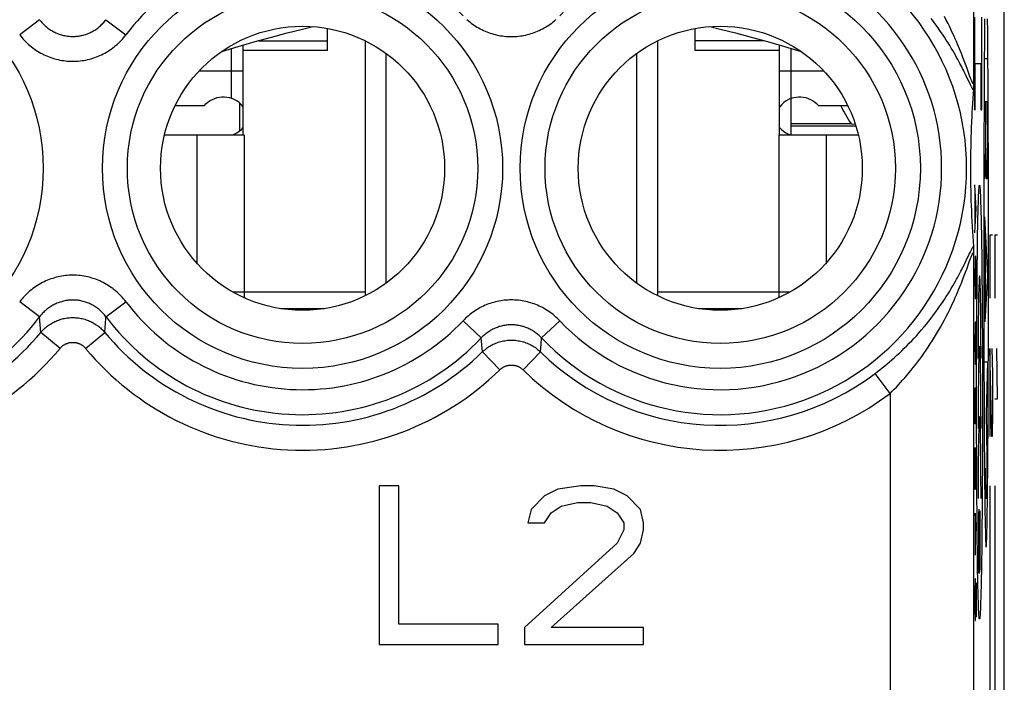
# Model space of a CAD drawing. Units: millimetres. Extents: x -11.2 to 11.2, y -24.4 to 24.4.
# Drawn here: x -0.6 to 11.2, y -7.9 to 0.1 of the extents above; entities that cross this region are included whole.
import ezdxf

# ---------------------------------------------------------------- set-up
doc = ezdxf.new("R2010")
doc.units = ezdxf.units.MM
doc.header["$LTSCALE"] = 16.335
doc.layers.get('0').update_dxf_attribs({"linetype": 'CONTINUOUS'})
for name, color, linetype in [('218', 7, 'CONTINUOUS'), ('RACCORDO', 7, 'CONTINUOUS'), ('SUPERFICI', 7, 'CONTINUOUS')]:
    doc.layers.add(name, color=color, linetype=linetype)

msp = doc.modelspace()

# ---------------------------------------------------------------- linework, layer by layer
at = {"color": 7, "linetype": 'CONTINUOUS'}
for p, q in [((3.05, -0.289), (3.05, -0.027)), ((7.45, -0.289), (7.45, -0.027)), ((2.04, -1.3), (2.04, -0.226)), ((3.5, -0.174), (3.5, -3.226)), ((7, -0.174), (7, -3.226)), ((8.46, -1.3), (8.46, -0.226)), ((3.05, -0.289), (2.04, -0.289)), ((3.75, -3.075), (3.75, -0.325)), ((6.75, -3.075), (6.75, -0.325)), ((8.46, -0.289), (7.45, -0.289)), ((1.226, -0.947), (1.576, -0.947)), ((8.924, -0.947), (9.274, -0.947)), ((9.316, -1.167), (8.6, -1.167)), ((9.316, -1.167), (9.366, -1.172)), ((1.91, -1.3), (1.933, -1.291)), ((9.373, -1.196), (8.6, -1.196)), ((1.483, -1.3), (2.05, -1.3)), ((8.45, -1.3), (9.017, -1.3)), ((1.914, -3.18), (2.05, -3.18)), ((2.05, -3.18), (2.05, -3.249)), ((8.45, -3.18), (8.586, -3.18)), ((8.45, -3.18), (8.45, -3.249)), ((2.491, -3.38), (3.009, -3.38)), ((7.491, -3.38), (8.009, -3.38))]:
    msp.add_line(p, q, dxfattribs=at)
at = {"color": 250, "linetype": 'CONTINUOUS'}
for p, q in [((2.225, -0.173), (3.05, -0.173)), ((8.275, -0.173), (7.45, -0.173)), ((1.9, -0.863), (1.9, -0.267)), ((8.6, -0.863), (8.6, -0.267)), ((2.04, -0.539), (1.508, -0.539)), ((8.992, -0.539), (8.46, -0.539)), ((1.483, -1.3), (1.483, -2.833)), ((2.05, -1.3), (2.05, -3.18)), ((8.45, -1.3), (8.45, -3.18)), ((9.017, -1.3), (9.017, -2.833)), ((2.05, -3.18), (3.5, -3.18)), ((7, -3.18), (8.45, -3.18))]:
    msp.add_line(p, q, dxfattribs=at)
at = {"color": 7, "linetype": 'CONTINUOUS'}
for points in [[(1.782, -0.303), (1.98, -0.243), (2.184, -0.184), (2.38, -0.13), (2.567, -0.081), (2.75, -0.034), (2.875, -0.005)], [(7.625, -0.005), (7.75, -0.034), (7.933, -0.081), (8.12, -0.13), (8.316, -0.184), (8.519, -0.243), (8.718, -0.303)], [(1.576, -0.947), (1.598, -0.925), (1.621, -0.906), (1.645, -0.889), (1.671, -0.875), (1.699, -0.864), (1.727, -0.855), (1.756, -0.849), (1.785, -0.846), (1.814, -0.846), (1.843, -0.849), (1.871, -0.855), (1.9, -0.863)], [(2.04, -0.967), (2.038, -0.965), (2.015, -0.938), (1.99, -0.914), (1.962, -0.894), (1.932, -0.877), (1.9, -0.863)], [(8.6, -0.863), (8.568, -0.877), (8.538, -0.894), (8.51, -0.914), (8.485, -0.938), (8.462, -0.965), (8.46, -0.967)], [(8.6, -0.863), (8.629, -0.855), (8.657, -0.849), (8.686, -0.846), (8.715, -0.846), (8.744, -0.849), (8.773, -0.855), (8.801, -0.864), (8.829, -0.875), (8.855, -0.889), (8.879, -0.906), (8.902, -0.925), (8.924, -0.947)], [(1.933, -1.291), (1.964, -1.276), (1.992, -1.257), (2.018, -1.235), (2.04, -1.211)], [(8.46, -1.211), (8.482, -1.235), (8.508, -1.257), (8.536, -1.276), (8.567, -1.291), (8.59, -1.3)]]:
    msp.add_lwpolyline(points, dxfattribs=at)
msp.add_ellipse((11.3, -0.031), major_axis=(1.784, -1.784), ratio=0.900404, start_param=-1.912445, end_param=-1.811148, dxfattribs=at)
at = {"layer": '218', "color": 7, "linetype": 'CONTINUOUS'}
for p, q in [((11.15, -17.672), (11.15, 17.672)), ((10.783, -0.677), (10.782, -0.707)), ((10.777, -0.806), (10.773, -0.866)), ((10.78, -0.762), (10.777, -0.806)), ((10.782, -0.728), (10.781, -0.739)), ((10.782, -0.707), (10.782, -0.728)), ((10.77, -0.923), (10.766, -0.978)), ((10.773, -0.866), (10.77, -0.923)), ((10.763, -1.031), (10.761, -1.082)), ((10.766, -0.978), (10.763, -1.031)), ((10.758, -1.147), (10.755, -1.21)), ((10.761, -1.082), (10.758, -1.147)), ((10.753, -1.269), (10.751, -1.326)), ((10.755, -1.21), (10.753, -1.269)), ((10.749, -1.38), (10.748, -1.444)), ((10.751, -1.326), (10.749, -1.38)), ((10.747, -1.504), (10.746, -1.559)), ((10.748, -1.444), (10.747, -1.504)), ((10.746, -1.559), (10.745, -1.618)), ((10.745, -1.618), (10.745, -1.679)), ((10.745, -1.679), (10.745, -1.738)), ((10.745, -1.738), (10.745, -1.792)), ((10.745, -1.792), (10.746, -1.852)), ((10.746, -1.852), (10.747, -1.908)), ((10.747, -1.908), (10.748, -1.969)), ((10.748, -1.969), (10.75, -2.034)), ((10.75, -2.034), (10.751, -2.089)), ((10.751, -2.089), (10.753, -2.146)), ((10.753, -2.146), (10.756, -2.206)), ((10.756, -2.206), (10.758, -2.269)), ((10.758, -2.269), (10.762, -2.335)), ((10.762, -2.335), (10.765, -2.405)), ((10.765, -2.405), (10.768, -2.459)), ((10.768, -2.459), (10.772, -2.515)), ((10.772, -2.515), (10.776, -2.574)), ((10.776, -2.574), (10.78, -2.635)), ((10.781, -2.651), (10.781, -2.661)), ((10.781, -2.661), (10.782, -2.672)), ((10.782, -2.672), (10.782, -2.693)), ((10.782, -2.693), (10.783, -2.723)), ((3.904, -5.5), (3.667, -5.5)), ((3.667, -5.5), (3.667, -7.4)), ((3.904, -7.157), (3.904, -5.5)), ((6.081, -5.5), (5.804, -5.54)), ((6.24, -5.5), (6.081, -5.5)), ((6.477, -5.54), (6.24, -5.5)), ((5.646, -5.621), (5.488, -5.783)), ((5.804, -5.54), (5.646, -5.621)), ((6.635, -5.621), (6.477, -5.54)), ((6.794, -5.783), (6.635, -5.621)), ((5.725, -5.823), (5.844, -5.743)), ((5.844, -5.743), (6.042, -5.702)), ((6.042, -5.702), (6.2, -5.702)), ((6.2, -5.702), (6.398, -5.743)), ((6.398, -5.743), (6.517, -5.823)), ((5.488, -5.783), (5.448, -5.945)), ((5.646, -5.945), (5.725, -5.823)), ((6.517, -5.823), (6.596, -5.945)), ((6.833, -5.945), (6.794, -5.783)), ((5.448, -5.945), (5.646, -5.945)), ((6.596, -5.945), (6.596, -6.026)), ((6.833, -6.026), (6.833, -5.945)), ((6.596, -6.026), (6.517, -6.187)), ((6.794, -6.187), (6.833, -6.026)), ((6.517, -6.187), (5.408, -7.198)), ((6.715, -6.309), (6.794, -6.187)), ((5.725, -7.198), (6.715, -6.309)), ((5.092, -7.157), (3.904, -7.157)), ((5.092, -7.4), (5.092, -7.157)), ((5.408, -7.198), (5.408, -7.4)), ((6.833, -7.198), (5.725, -7.198)), ((6.833, -7.4), (6.833, -7.198)), ((3.667, -7.4), (5.092, -7.4)), ((5.408, -7.4), (6.833, -7.4))]:
    msp.add_line(p, q, dxfattribs=at)
at = {"layer": '218', "color": 250, "linetype": 'CONTINUOUS'}
for p, q in [((10.783, 11.077), (10.783, -0.677)), ((-0.397, 0.078), (-0.636, -0.102)), ((0.397, 0.078), (0.636, -0.102)), ((10.793, 0.11), (10.793, -1.001)), ((10.88, -1.001), (10.88, 0.11)), ((10.914, 0.09), (10.913, -0.063)), ((10.951, -0.063), (10.95, 0.09)), ((10.913, -0.063), (10.912, -0.221)), ((10.953, -0.221), (10.951, -0.063)), ((10.912, -0.221), (10.91, -0.382)), ((10.954, -0.382), (10.953, -0.221)), ((10.686, -0.456), (10.671, -0.416)), ((10.7, -0.493), (10.686, -0.456)), ((10.802, -0.446), (10.87, -0.446)), ((10.802, -1.001), (10.802, -0.446)), ((10.87, -0.446), (10.87, -1.001)), ((10.91, -0.382), (10.909, -0.546)), ((10.943, -0.39), (10.921, -0.39)), ((10.955, -0.629), (10.954, -0.382)), ((10.685, -0.579), (10.669, -0.545)), ((10.726, -0.566), (10.7, -0.493)), ((10.739, -0.601), (10.726, -0.566)), ((10.909, -0.546), (10.908, -0.829)), ((10.745, -0.701), (10.736, -0.683)), ((10.746, -0.62), (10.739, -0.601)), ((10.957, -0.829), (10.955, -0.629)), ((10.908, -0.829), (10.907, -1.032)), ((10.918, -0.9), (10.946, -0.9)), ((10.929, -1.598), (10.929, -0.9)), ((10.946, -0.9), (10.948, -1.458)), ((10.958, -1.032), (10.957, -0.829)), ((10.793, -1.001), (10.802, -1.001)), ((10.87, -1.001), (10.88, -1.001)), ((10.907, -1.032), (10.906, -1.263)), ((10.958, -1.263), (10.958, -1.032)), ((10.906, -1.263), (10.905, -1.522)), ((10.959, -1.522), (10.958, -1.263)), ((10.905, -1.522), (10.904, -1.782)), ((10.915, -1.828), (10.929, -1.472)), ((10.96, -1.782), (10.959, -1.522)), ((10.904, -1.782), (10.904, -2.043)), ((10.943, -1.828), (10.933, -1.828)), ((10.96, -2.043), (10.96, -1.782)), ((10.815, -2.186), (10.797, -1.9)), ((10.802, -2.376), (10.802, -1.995)), ((10.904, -2.043), (10.904, -2.306)), ((10.961, -2.306), (10.96, -2.043)), ((10.797, -2.471), (10.815, -2.186)), ((10.904, -2.306), (10.903, -2.569)), ((10.914, -2.281), (10.95, -2.987)), ((10.961, -2.569), (10.961, -2.306)), ((10.874, -2.384), (10.876, -2.491)), ((10.921, -2.422), (10.921, -3.434)), ((10.83, -2.604), (10.831, -2.491)), ((10.876, -2.491), (10.877, -2.604)), ((10.903, -2.569), (10.903, -2.831)), ((10.961, -2.831), (10.961, -2.569)), ((11.009, -2.5), (10.975, -2.5)), ((10.975, -2.5), (10.975, -3.253)), ((11.07, -2.5), (11.037, -2.5)), ((11.037, -2.5), (11.037, -3.253)), ((10.731, -2.728), (10.741, -2.708)), ((10.828, -2.724), (10.83, -2.604)), ((10.877, -2.604), (10.879, -2.724)), ((10.693, -2.805), (10.731, -2.728)), ((10.7, -2.907), (10.731, -2.821)), ((10.731, -2.821), (10.739, -2.799)), ((10.783, -2.723), (10.783, -7.983)), ((10.8, -2.829), (10.797, -2.971)), ((10.802, -2.757), (10.8, -2.829)), ((10.81, -2.757), (10.802, -2.757)), ((10.812, -2.829), (10.81, -2.757)), ((10.815, -2.971), (10.812, -2.829)), ((10.827, -2.862), (10.828, -2.724)), ((10.879, -2.724), (10.881, -2.862)), ((10.686, -2.944), (10.7, -2.907)), ((10.825, -3.018), (10.827, -2.862)), ((10.881, -2.862), (10.882, -3.018)), ((10.903, -2.831), (10.904, -3.094)), ((10.961, -3.094), (10.961, -2.831)), ((10.797, -2.971), (10.797, -3.043)), ((10.797, -3.043), (10.8, -3.186)), ((10.812, -3.186), (10.815, -3.043)), ((10.815, -3.043), (10.815, -2.971)), ((10.824, -3.181), (10.825, -3.018)), ((10.882, -3.018), (10.884, -3.181)), ((10.95, -2.987), (10.915, -3.536)), ((10.822, -3.348), (10.824, -3.181)), ((10.884, -3.181), (10.885, -3.348)), ((10.904, -3.094), (10.904, -3.357)), ((10.96, -3.357), (10.961, -3.094)), ((-0.397, -3.478), (-0.636, -3.298)), ((0.397, -3.478), (0.636, -3.298)), ((10.8, -3.186), (10.802, -3.257)), ((10.802, -3.257), (10.81, -3.257)), ((10.81, -3.257), (10.812, -3.186)), ((10.821, -3.519), (10.822, -3.348)), ((10.885, -3.348), (10.886, -3.519)), ((10.904, -3.357), (10.904, -3.618)), ((10.96, -3.618), (10.96, -3.357)), ((-0.383, -3.665), (-0.397, -3.478)), ((0.383, -3.665), (0.396, -3.499)), ((0.394, -3.521), (0.397, -3.478)), ((4.889, -3.73), (4.672, -3.525)), ((5.611, -3.73), (5.828, -3.525)), ((10.82, -3.715), (10.821, -3.519)), ((10.8, -3.614), (10.797, -3.757)), ((10.802, -3.543), (10.8, -3.614)), ((10.81, -3.543), (10.802, -3.543)), ((10.812, -3.614), (10.81, -3.543)), ((10.815, -3.757), (10.812, -3.614)), ((10.904, -3.618), (10.905, -3.878)), ((10.959, -3.878), (10.96, -3.618)), ((-0.153, -3.856), (-0.383, -3.665)), ((0.153, -3.856), (0.383, -3.665)), ((4.902, -3.898), (4.889, -3.73)), ((5.605, -3.806), (5.611, -3.73)), ((10.797, -3.757), (10.797, -3.829)), ((10.815, -3.829), (10.815, -3.757)), ((5.598, -3.898), (5.605, -3.806)), ((10.797, -3.829), (10.8, -3.971)), ((10.812, -3.971), (10.815, -3.829)), ((10.905, -3.878), (10.906, -4.137)), ((10.958, -4.137), (10.959, -3.878)), ((10.999, -4.91), (10.975, -3.856)), ((10.975, -3.856), (10.975, -4.91)), ((11.002, -3.856), (11.009, -4.157)), ((11.07, -4.458), (11.06, -3.856)), ((5.111, -4.112), (4.902, -3.898)), ((5.389, -4.112), (5.598, -3.898)), ((10.8, -3.971), (10.802, -4.043)), ((10.81, -4.043), (10.812, -3.971)), ((10.802, -4.043), (10.81, -4.043)), ((10.916, -4.015), (10.948, -4.015)), ((10.948, -4.015), (10.931, -4.644)), ((9.783, -4.394), (9.603, -4.155)), ((10.906, -4.137), (10.907, -4.368)), ((10.958, -4.368), (10.958, -4.137)), ((11.009, -4.157), (11.009, -4.609)), ((10.797, -4.614), (10.797, -4.329)), ((10.815, -4.329), (10.807, -4.329)), ((10.807, -4.329), (10.807, -4.614)), ((10.815, -4.757), (10.815, -4.329)), ((9.783, -4.394), (9.783, -8.983)), ((10.907, -4.368), (10.908, -4.571)), ((10.957, -4.571), (10.958, -4.368)), ((11.037, -4.458), (11.07, -4.458)), ((10.908, -4.571), (10.909, -4.771)), ((10.955, -4.854), (10.957, -4.571)), ((10.8, -4.757), (10.797, -4.614)), ((10.807, -4.614), (10.805, -4.757)), ((10.931, -4.644), (10.942, -5.135)), ((11.009, -4.609), (11.004, -4.91)), ((10.805, -4.757), (10.8, -4.757)), ((10.909, -4.771), (10.91, -5.018)), ((10.954, -5.018), (10.955, -4.854)), ((11.004, -4.91), (10.999, -4.91)), ((10.81, -5.543), (10.797, -5.043)), ((10.797, -5.043), (10.797, -5.543)), ((10.811, -5.043), (10.815, -5.186)), ((10.91, -5.018), (10.912, -5.179)), ((10.953, -5.179), (10.954, -5.018)), ((10.815, -5.186), (10.815, -5.4)), ((10.912, -5.179), (10.913, -5.337)), ((10.942, -5.135), (10.941, -5.232)), ((10.951, -5.337), (10.953, -5.179)), ((10.887, -5.285), (10.886, -5.481)), ((10.924, -5.339), (10.923, -5.288)), ((10.941, -5.232), (10.94, -5.32)), ((10.815, -5.4), (10.812, -5.543)), ((10.913, -5.337), (10.914, -5.49)), ((10.925, -5.413), (10.924, -5.339)), ((10.926, -5.471), (10.925, -5.413)), ((10.94, -5.395), (10.939, -5.459)), ((10.94, -5.32), (10.94, -5.395)), ((10.95, -5.49), (10.951, -5.337)), ((10.822, -5.652), (10.821, -5.481)), ((10.886, -5.481), (10.885, -5.652)), ((10.914, -5.49), (10.916, -5.601)), ((10.927, -5.519), (10.926, -5.471)), ((10.928, -5.563), (10.927, -5.519)), ((10.938, -5.509), (10.937, -5.554)), ((10.939, -5.459), (10.938, -5.509)), ((10.949, -5.601), (10.95, -5.49)), ((10.975, -5.5), (10.975, -8.5)), ((11.037, -5.5), (11.037, -8.5)), ((10.812, -5.543), (10.81, -5.543)), ((10.824, -5.819), (10.822, -5.652)), ((10.885, -5.652), (10.884, -5.819)), ((10.916, -5.601), (10.917, -5.708)), ((10.928, -5.594), (10.928, -5.563)), ((10.929, -5.611), (10.928, -5.594)), ((10.93, -5.627), (10.929, -5.611)), ((10.937, -5.554), (10.936, -5.588)), ((10.947, -5.708), (10.949, -5.601)), ((10.917, -5.708), (10.918, -5.81)), ((10.946, -5.81), (10.947, -5.708)), ((10.815, -6.043), (10.801, -5.829)), ((10.801, -5.829), (10.801, -6.329)), ((10.825, -5.982), (10.824, -5.819)), ((10.845, -5.888), (10.846, -5.861)), ((10.845, -5.925), (10.845, -5.888)), ((10.846, -5.844), (10.847, -5.828)), ((10.846, -5.861), (10.846, -5.844)), ((10.847, -5.819), (10.847, -5.811)), ((10.847, -5.828), (10.847, -5.819)), ((10.856, -5.846), (10.855, -5.872)), ((10.855, -5.872), (10.855, -5.902)), ((10.86, -5.824), (10.86, -5.816)), ((10.86, -5.832), (10.86, -5.824)), ((10.86, -5.849), (10.86, -5.832)), ((10.861, -5.88), (10.86, -5.849)), ((10.861, -5.905), (10.861, -5.88)), ((10.884, -5.819), (10.882, -5.982)), ((10.918, -5.81), (10.92, -5.907)), ((10.944, -5.907), (10.946, -5.81)), ((10.827, -6.138), (10.825, -5.982)), ((10.844, -5.967), (10.845, -5.925)), ((10.844, -6.013), (10.844, -5.967)), ((10.855, -5.902), (10.852, -6.409)), ((10.862, -5.963), (10.861, -5.905)), ((10.862, -6.093), (10.862, -5.963)), ((10.882, -5.982), (10.881, -6.138)), ((10.92, -5.907), (10.921, -5.978)), ((10.921, -5.978), (10.923, -6.044)), ((10.941, -6.044), (10.943, -5.978)), ((10.943, -5.978), (10.944, -5.907)), ((10.844, -6.077), (10.844, -6.013)), ((10.844, -6.134), (10.844, -6.077)), ((10.862, -6.242), (10.862, -6.093)), ((10.923, -6.044), (10.924, -6.098)), ((10.924, -6.098), (10.926, -6.141)), ((10.806, -6.162), (10.797, -6.162)), ((10.828, -6.276), (10.827, -6.138)), ((10.844, -6.193), (10.844, -6.134)), ((10.844, -6.251), (10.844, -6.193)), ((10.862, -6.352), (10.862, -6.242)), ((10.881, -6.138), (10.879, -6.276)), ((10.83, -6.396), (10.828, -6.276)), ((10.844, -6.305), (10.844, -6.251)), ((10.844, -6.367), (10.844, -6.305)), ((10.861, -6.431), (10.862, -6.352)), ((10.879, -6.276), (10.877, -6.396)), ((10.831, -6.509), (10.83, -6.396)), ((10.844, -6.41), (10.844, -6.367)), ((10.845, -6.454), (10.844, -6.41)), ((10.845, -6.48), (10.845, -6.454)), ((10.846, -6.503), (10.845, -6.48)), ((10.852, -6.442), (10.851, -6.471)), ((10.851, -6.471), (10.851, -6.497)), ((10.852, -6.409), (10.852, -6.442)), ((10.86, -6.478), (10.861, -6.468)), ((10.86, -6.486), (10.86, -6.478)), ((10.861, -6.457), (10.861, -6.431)), ((10.861, -6.468), (10.861, -6.457)), ((10.877, -6.396), (10.876, -6.509)), ((10.833, -6.616), (10.831, -6.509)), ((10.846, -6.516), (10.846, -6.503)), ((10.847, -6.527), (10.846, -6.516)), ((10.851, -6.497), (10.851, -6.519)), ((10.8, -6.614), (10.797, -6.757)), ((10.805, -6.614), (10.8, -6.614)), ((10.807, -6.757), (10.805, -6.614)), ((10.807, -6.757), (10.809, -6.662)), ((10.809, -6.662), (10.812, -6.662)), ((10.812, -6.662), (10.815, -6.757)), ((10.797, -6.757), (10.797, -6.971)), ((10.807, -6.971), (10.807, -6.757)), ((10.815, -6.757), (10.815, -6.971)), ((10.797, -6.971), (10.8, -7.114)), ((10.805, -7.114), (10.807, -6.971)), ((10.809, -7.067), (10.807, -6.971)), ((10.812, -7.067), (10.809, -7.067)), ((10.815, -6.971), (10.812, -7.067)), ((10.8, -7.114), (10.805, -7.114))]:
    msp.add_line(p, q, dxfattribs=at)
for points in [[(-0.397, 0.078), (-0.389, 0.067), (-0.38, 0.056), (-0.371, 0.045), (-0.361, 0.035), (-0.352, 0.025), (-0.341, 0.015), (-0.331, 0.005), (-0.32, -0.004), (-0.31, -0.013), (-0.299, -0.022), (-0.287, -0.03), (-0.276, -0.038), (-0.264, -0.046), (-0.252, -0.053), (-0.24, -0.06), (-0.228, -0.067), (-0.215, -0.073), (-0.202, -0.079), (-0.19, -0.085), (-0.177, -0.09), (-0.164, -0.095), (-0.15, -0.099), (-0.137, -0.103), (-0.124, -0.107), (-0.11, -0.11), (-0.097, -0.113), (-0.083, -0.116), (-0.069, -0.118), (-0.055, -0.12), (-0.042, -0.121), (-0.028, -0.122), (-0.014, -0.123), (0, -0.123), (0.014, -0.123), (0.028, -0.122), (0.042, -0.121), (0.055, -0.12), (0.069, -0.118), (0.083, -0.116), (0.097, -0.113), (0.11, -0.11), (0.124, -0.107), (0.137, -0.103), (0.15, -0.099), (0.164, -0.095), (0.177, -0.09), (0.19, -0.085), (0.202, -0.079), (0.215, -0.073), (0.227, -0.067), (0.24, -0.06), (0.252, -0.053), (0.264, -0.046), (0.276, -0.038), (0.287, -0.03), (0.298, -0.022), (0.31, -0.013), (0.32, -0.004), (0.331, 0.005), (0.341, 0.015), (0.351, 0.025), (0.361, 0.035), (0.371, 0.045), (0.38, 0.056), (0.389, 0.067), (0.397, 0.078)], [(4.718, 0.08), (4.735, 0.065), (4.751, 0.052), (4.768, 0.038), (4.786, 0.025), (4.803, 0.013), (4.821, 0.001), (4.84, -0.01), (4.859, -0.021), (4.878, -0.032), (4.897, -0.041), (4.916, -0.051), (4.936, -0.06), (4.956, -0.068), (4.976, -0.076), (4.996, -0.083), (5.017, -0.089), (5.037, -0.095), (5.058, -0.101), (5.079, -0.106), (5.1, -0.11), (5.121, -0.114), (5.143, -0.117), (5.164, -0.12), (5.186, -0.122), (5.207, -0.123), (5.228, -0.124), (5.25, -0.124), (5.271, -0.124), (5.293, -0.123), (5.314, -0.122), (5.336, -0.12), (5.357, -0.117), (5.378, -0.114), (5.4, -0.11), (5.421, -0.106), (5.442, -0.101), (5.462, -0.095), (5.483, -0.089), (5.504, -0.083), (5.524, -0.076), (5.544, -0.068), (5.564, -0.06), (5.584, -0.051), (5.603, -0.041), (5.622, -0.032), (5.641, -0.021), (5.66, -0.01), (5.678, 0.001), (5.697, 0.013), (5.714, 0.025), (5.732, 0.038), (5.749, 0.052), (5.765, 0.065), (5.782, 0.08)], [(10.669, -0.545), (10.66, -0.526), (10.65, -0.507), (10.64, -0.487), (10.629, -0.467), (10.618, -0.445), (10.606, -0.422), (10.593, -0.399), (10.579, -0.374), (10.565, -0.348), (10.549, -0.32), (10.533, -0.292), (10.515, -0.262), (10.497, -0.231), (10.477, -0.199), (10.456, -0.166), (10.433, -0.131), (10.409, -0.094), (10.384, -0.058), (10.358, -0.02), (10.33, 0.018), (10.303, 0.055), (10.275, 0.092)], [(10.671, -0.416), (10.663, -0.395), (10.654, -0.373), (10.645, -0.349), (10.636, -0.325), (10.625, -0.299), (10.614, -0.272), (10.603, -0.244), (10.59, -0.215), (10.577, -0.184), (10.563, -0.152), (10.548, -0.118), (10.531, -0.083), (10.514, -0.046), (10.496, -0.008), (10.476, 0.032), (10.455, 0.073), (10.433, 0.115)], [(-0.636, -0.102), (-0.622, -0.12), (-0.608, -0.137), (-0.593, -0.154), (-0.578, -0.17), (-0.562, -0.186), (-0.546, -0.202), (-0.53, -0.217), (-0.513, -0.232), (-0.495, -0.246), (-0.478, -0.26), (-0.46, -0.273), (-0.441, -0.286), (-0.422, -0.298), (-0.403, -0.31), (-0.384, -0.321), (-0.364, -0.331), (-0.344, -0.341), (-0.324, -0.351), (-0.303, -0.359), (-0.283, -0.368), (-0.262, -0.375), (-0.241, -0.382), (-0.219, -0.389), (-0.198, -0.395), (-0.176, -0.4), (-0.155, -0.405), (-0.133, -0.409), (-0.111, -0.412), (-0.089, -0.415), (-0.067, -0.417), (-0.044, -0.419), (-0.022, -0.42), (0, -0.42), (0.022, -0.42), (0.044, -0.419), (0.066, -0.417), (0.089, -0.415), (0.111, -0.412), (0.133, -0.409), (0.154, -0.405), (0.176, -0.4), (0.198, -0.395), (0.219, -0.389), (0.241, -0.382), (0.262, -0.375), (0.283, -0.368), (0.303, -0.359), (0.324, -0.351), (0.344, -0.341), (0.364, -0.331), (0.384, -0.321), (0.403, -0.31), (0.422, -0.298), (0.441, -0.286), (0.459, -0.273), (0.478, -0.26), (0.495, -0.246), (0.513, -0.232), (0.53, -0.217), (0.546, -0.202), (0.562, -0.186), (0.578, -0.17), (0.593, -0.154), (0.608, -0.137), (0.622, -0.12), (0.636, -0.102)], [(10.736, -0.683), (10.714, -0.637), (10.685, -0.579)], [(10.78, -0.765), (10.778, -0.762), (10.776, -0.759), (10.774, -0.756), (10.772, -0.752), (10.769, -0.747), (10.766, -0.742), (10.763, -0.737), (10.76, -0.731), (10.757, -0.725), (10.753, -0.717), (10.749, -0.71), (10.745, -0.701)], [(10.783, -0.677), (10.783, -0.679), (10.783, -0.681), (10.782, -0.683), (10.782, -0.685), (10.782, -0.686), (10.781, -0.687), (10.78, -0.688), (10.78, -0.688), (10.779, -0.688), (10.778, -0.688), (10.777, -0.687), (10.776, -0.686), (10.775, -0.685), (10.774, -0.683), (10.772, -0.681), (10.771, -0.679), (10.769, -0.676), (10.768, -0.673), (10.766, -0.669), (10.764, -0.665), (10.762, -0.66), (10.76, -0.655), (10.757, -0.649), (10.755, -0.643), (10.752, -0.636), (10.749, -0.628), (10.746, -0.62)], [(10.831, -2.491), (10.833, -2.384), (10.834, -2.334), (10.835, -2.286), (10.836, -2.24), (10.837, -2.197), (10.839, -2.156), (10.84, -2.117), (10.841, -2.082), (10.842, -2.049), (10.843, -2.02), (10.845, -1.993), (10.846, -1.97), (10.847, -1.95), (10.848, -1.934), (10.85, -1.921), (10.851, -1.911), (10.852, -1.905), (10.854, -1.903)], [(10.854, -1.903), (10.855, -1.905), (10.856, -1.911), (10.858, -1.921), (10.859, -1.934), (10.86, -1.95), (10.861, -1.97), (10.863, -1.993), (10.864, -2.02), (10.865, -2.049), (10.866, -2.082), (10.867, -2.117), (10.869, -2.156), (10.87, -2.197), (10.871, -2.24), (10.872, -2.286), (10.873, -2.334), (10.874, -2.384)], [(10.741, -2.708), (10.749, -2.69), (10.753, -2.683), (10.757, -2.675), (10.76, -2.669), (10.763, -2.663), (10.766, -2.658), (10.769, -2.653), (10.772, -2.648), (10.774, -2.644), (10.776, -2.641), (10.778, -2.638), (10.78, -2.635)], [(9.603, -4.155), (9.632, -4.133), (9.66, -4.111), (9.689, -4.088), (9.718, -4.065), (9.747, -4.041), (9.776, -4.016), (9.805, -3.991), (9.835, -3.965), (9.864, -3.938), (9.894, -3.911), (9.923, -3.883), (9.953, -3.854), (9.983, -3.825), (10.012, -3.795), (10.042, -3.764), (10.071, -3.732), (10.101, -3.7), (10.13, -3.667), (10.16, -3.633), (10.189, -3.599), (10.218, -3.564), (10.246, -3.528), (10.275, -3.492), (10.303, -3.455), (10.33, -3.418), (10.358, -3.38), (10.384, -3.342), (10.409, -3.306), (10.433, -3.269), (10.456, -3.234), (10.477, -3.201), (10.497, -3.169), (10.515, -3.138), (10.533, -3.108), (10.549, -3.08), (10.565, -3.052), (10.579, -3.026), (10.593, -3.002), (10.606, -2.978), (10.618, -2.955), (10.629, -2.933), (10.64, -2.913), (10.65, -2.893), (10.66, -2.874), (10.669, -2.855), (10.677, -2.838), (10.693, -2.805)], [(10.739, -2.799), (10.746, -2.78), (10.749, -2.772), (10.752, -2.764), (10.755, -2.757), (10.757, -2.751), (10.76, -2.745), (10.762, -2.74), (10.764, -2.735), (10.766, -2.731), (10.768, -2.727), (10.769, -2.724), (10.771, -2.721), (10.772, -2.719), (10.774, -2.717), (10.775, -2.715), (10.776, -2.714), (10.777, -2.713), (10.778, -2.712), (10.779, -2.712), (10.78, -2.712), (10.78, -2.712), (10.781, -2.713), (10.782, -2.714), (10.782, -2.715), (10.782, -2.717), (10.783, -2.719), (10.783, -2.721), (10.783, -2.723)], [(9.783, -4.394), (9.808, -4.369), (9.833, -4.344), (9.858, -4.318), (9.883, -4.292), (9.908, -4.265), (9.933, -4.237), (9.958, -4.208), (9.984, -4.179), (10.009, -4.149), (10.035, -4.118), (10.06, -4.086), (10.086, -4.053), (10.111, -4.02), (10.137, -3.986), (10.162, -3.951), (10.188, -3.915), (10.213, -3.878), (10.239, -3.841), (10.264, -3.802), (10.289, -3.763), (10.314, -3.723), (10.338, -3.683), (10.362, -3.642), (10.386, -3.6), (10.41, -3.557), (10.433, -3.515), (10.455, -3.473), (10.476, -3.432), (10.496, -3.392), (10.514, -3.354), (10.531, -3.317), (10.548, -3.282), (10.563, -3.248), (10.577, -3.216), (10.59, -3.185), (10.603, -3.156), (10.614, -3.128), (10.625, -3.101), (10.636, -3.075), (10.645, -3.051), (10.654, -3.027), (10.663, -3.005), (10.671, -2.984), (10.686, -2.944)], [(0.636, -3.298), (0.622, -3.28), (0.608, -3.263), (0.593, -3.246), (0.578, -3.23), (0.562, -3.214), (0.546, -3.198), (0.53, -3.183), (0.513, -3.168), (0.495, -3.154), (0.478, -3.14), (0.46, -3.127), (0.441, -3.114), (0.422, -3.102), (0.403, -3.09), (0.384, -3.079), (0.364, -3.069), (0.344, -3.059), (0.324, -3.049), (0.303, -3.041), (0.283, -3.032), (0.262, -3.025), (0.241, -3.018), (0.219, -3.011), (0.198, -3.005), (0.176, -3), (0.155, -2.995), (0.133, -2.991), (0.111, -2.988), (0.089, -2.985), (0.067, -2.983), (0.044, -2.981), (0.022, -2.98), (0, -2.98), (-0.022, -2.98), (-0.044, -2.981), (-0.066, -2.983), (-0.089, -2.985), (-0.111, -2.988), (-0.133, -2.991), (-0.154, -2.995), (-0.176, -3), (-0.198, -3.005), (-0.219, -3.011), (-0.241, -3.018), (-0.262, -3.025), (-0.283, -3.032), (-0.303, -3.041), (-0.324, -3.049), (-0.344, -3.059), (-0.364, -3.069), (-0.384, -3.079), (-0.403, -3.09), (-0.422, -3.102), (-0.441, -3.114), (-0.459, -3.127), (-0.478, -3.14), (-0.495, -3.154), (-0.513, -3.168), (-0.53, -3.183), (-0.546, -3.198), (-0.562, -3.214), (-0.578, -3.23), (-0.593, -3.246), (-0.608, -3.263), (-0.622, -3.28), (-0.636, -3.298)], [(0.397, -3.478), (0.389, -3.467), (0.38, -3.456), (0.371, -3.445), (0.361, -3.435), (0.352, -3.425), (0.341, -3.415), (0.331, -3.405), (0.32, -3.396), (0.31, -3.387), (0.299, -3.378), (0.287, -3.37), (0.276, -3.362), (0.264, -3.354), (0.252, -3.347), (0.24, -3.34), (0.228, -3.333), (0.215, -3.327), (0.202, -3.321), (0.19, -3.315), (0.177, -3.31), (0.164, -3.305), (0.15, -3.301), (0.137, -3.297), (0.124, -3.293), (0.11, -3.29), (0.097, -3.287), (0.083, -3.284), (0.069, -3.282), (0.055, -3.28), (0.042, -3.279), (0.028, -3.278), (0.014, -3.277), (0, -3.277), (-0.014, -3.277), (-0.028, -3.278), (-0.042, -3.279), (-0.055, -3.28), (-0.069, -3.282), (-0.083, -3.284), (-0.097, -3.287), (-0.11, -3.29), (-0.124, -3.293), (-0.137, -3.297), (-0.15, -3.301), (-0.164, -3.305), (-0.177, -3.31), (-0.19, -3.315), (-0.202, -3.321), (-0.215, -3.327), (-0.227, -3.333), (-0.24, -3.34), (-0.252, -3.347), (-0.264, -3.354), (-0.276, -3.362), (-0.287, -3.37), (-0.298, -3.378), (-0.31, -3.387), (-0.32, -3.396), (-0.331, -3.405), (-0.341, -3.415), (-0.351, -3.425), (-0.361, -3.435), (-0.371, -3.445), (-0.38, -3.456), (-0.389, -3.467), (-0.397, -3.478)], [(5.828, -3.525), (5.813, -3.509), (5.798, -3.494), (5.782, -3.48), (5.765, -3.465), (5.749, -3.452), (5.732, -3.438), (5.714, -3.425), (5.697, -3.413), (5.679, -3.401), (5.66, -3.39), (5.641, -3.379), (5.622, -3.368), (5.603, -3.359), (5.584, -3.349), (5.564, -3.34), (5.544, -3.332), (5.524, -3.324), (5.504, -3.317), (5.483, -3.311), (5.463, -3.305), (5.442, -3.299), (5.421, -3.294), (5.4, -3.29), (5.379, -3.286), (5.357, -3.283), (5.336, -3.28), (5.314, -3.278), (5.293, -3.277), (5.272, -3.276), (5.25, -3.276), (5.229, -3.276), (5.207, -3.277), (5.186, -3.278), (5.164, -3.28), (5.143, -3.283), (5.122, -3.286), (5.1, -3.29), (5.079, -3.294), (5.058, -3.299), (5.038, -3.305), (5.017, -3.311), (4.996, -3.317), (4.976, -3.324), (4.956, -3.332), (4.936, -3.34), (4.916, -3.349), (4.897, -3.359), (4.878, -3.368), (4.859, -3.379), (4.84, -3.39), (4.822, -3.401), (4.803, -3.413), (4.786, -3.425), (4.768, -3.438), (4.751, -3.452), (4.735, -3.465), (4.718, -3.48), (4.702, -3.494), (4.687, -3.509), (4.672, -3.525)], [(-0.383, -3.665), (-0.373, -3.653), (-0.363, -3.642), (-0.352, -3.631), (-0.341, -3.62), (-0.33, -3.61), (-0.318, -3.6), (-0.306, -3.591), (-0.294, -3.582), (-0.281, -3.573), (-0.268, -3.564), (-0.255, -3.556), (-0.242, -3.549), (-0.229, -3.541), (-0.215, -3.535), (-0.201, -3.528), (-0.187, -3.522), (-0.173, -3.517), (-0.158, -3.512), (-0.143, -3.507), (-0.129, -3.503), (-0.114, -3.499), (-0.099, -3.496), (-0.084, -3.493), (-0.069, -3.491), (-0.054, -3.489), (-0.038, -3.488), (-0.023, -3.487), (-0.008, -3.486), (0.008, -3.486), (0.023, -3.487), (0.038, -3.488), (0.054, -3.489), (0.069, -3.491), (0.084, -3.493), (0.099, -3.496), (0.114, -3.499), (0.129, -3.503), (0.143, -3.507), (0.158, -3.512), (0.173, -3.517), (0.187, -3.522), (0.201, -3.528), (0.215, -3.535), (0.229, -3.541), (0.242, -3.549), (0.255, -3.556), (0.268, -3.564), (0.281, -3.573), (0.294, -3.582), (0.306, -3.591), (0.318, -3.6), (0.33, -3.61), (0.341, -3.62), (0.352, -3.631), (0.363, -3.642), (0.373, -3.653), (0.383, -3.665)], [(10.886, -3.519), (10.887, -3.715), (10.887, -3.826), (10.888, -3.937), (10.888, -4.049), (10.888, -4.161), (10.888, -4.274), (10.888, -4.387), (10.889, -4.5), (10.888, -4.613), (10.888, -4.726), (10.888, -4.839), (10.888, -4.951), (10.888, -5.063), (10.887, -5.174), (10.887, -5.285)], [(5.611, -3.73), (5.602, -3.721), (5.592, -3.711), (5.582, -3.702), (5.572, -3.693), (5.562, -3.684), (5.551, -3.676), (5.54, -3.668), (5.529, -3.66), (5.518, -3.652), (5.506, -3.645), (5.495, -3.638), (5.483, -3.632), (5.471, -3.626), (5.459, -3.62), (5.446, -3.614), (5.434, -3.609), (5.421, -3.604), (5.409, -3.6), (5.396, -3.595), (5.383, -3.592), (5.37, -3.588), (5.357, -3.585), (5.344, -3.582), (5.33, -3.58), (5.317, -3.578), (5.304, -3.576), (5.29, -3.575), (5.277, -3.574), (5.263, -3.573), (5.25, -3.573), (5.237, -3.573), (5.223, -3.574), (5.21, -3.575), (5.196, -3.576), (5.183, -3.578), (5.17, -3.58), (5.156, -3.582), (5.143, -3.585), (5.13, -3.588), (5.117, -3.592), (5.104, -3.595), (5.091, -3.6), (5.079, -3.604), (5.066, -3.609), (5.054, -3.614), (5.041, -3.62), (5.029, -3.626), (5.017, -3.632), (5.005, -3.638), (4.994, -3.645), (4.982, -3.652), (4.971, -3.66), (4.96, -3.668), (4.949, -3.676), (4.938, -3.684), (4.928, -3.693), (4.918, -3.702), (4.908, -3.711), (4.898, -3.721), (4.889, -3.73)], [(4.902, -3.898), (4.913, -3.887), (4.925, -3.877), (4.938, -3.867), (4.95, -3.857), (4.963, -3.847), (4.977, -3.838), (4.99, -3.83), (5.004, -3.822), (5.018, -3.814), (5.033, -3.807), (5.047, -3.8), (5.062, -3.794), (5.077, -3.788), (5.092, -3.783), (5.107, -3.778), (5.123, -3.774), (5.139, -3.77), (5.154, -3.766), (5.17, -3.764), (5.186, -3.761), (5.202, -3.759), (5.218, -3.758), (5.234, -3.757), (5.25, -3.757), (5.266, -3.757), (5.282, -3.758), (5.298, -3.759), (5.314, -3.761), (5.33, -3.764), (5.346, -3.766), (5.361, -3.77), (5.377, -3.774), (5.393, -3.778), (5.408, -3.783), (5.423, -3.788), (5.438, -3.794), (5.453, -3.8), (5.467, -3.807), (5.482, -3.814), (5.496, -3.822), (5.51, -3.83), (5.523, -3.838), (5.537, -3.847), (5.55, -3.857), (5.562, -3.867), (5.575, -3.877), (5.587, -3.887), (5.598, -3.898)], [(10.821, -5.481), (10.82, -5.285), (10.82, -5.174), (10.82, -5.063), (10.819, -4.951), (10.819, -4.839), (10.819, -4.726), (10.819, -4.613), (10.819, -4.5), (10.819, -4.387), (10.819, -4.274), (10.819, -4.161), (10.819, -4.049), (10.82, -3.937), (10.82, -3.826), (10.82, -3.715)], [(-0.153, -3.856), (-0.149, -3.851), (-0.145, -3.846), (-0.141, -3.842), (-0.136, -3.838), (-0.132, -3.834), (-0.127, -3.83), (-0.122, -3.826), (-0.118, -3.822), (-0.113, -3.818), (-0.107, -3.815), (-0.102, -3.812), (-0.097, -3.809), (-0.091, -3.806), (-0.086, -3.803), (-0.08, -3.801), (-0.075, -3.798), (-0.069, -3.796), (-0.063, -3.794), (-0.057, -3.792), (-0.051, -3.79), (-0.046, -3.789), (-0.04, -3.787), (-0.034, -3.786), (-0.027, -3.785), (-0.021, -3.785), (-0.015, -3.784), (-0.009, -3.784), (-0.003, -3.784), (0.003, -3.784), (0.009, -3.784), (0.015, -3.784), (0.021, -3.785), (0.027, -3.785), (0.034, -3.786), (0.04, -3.787), (0.046, -3.789), (0.051, -3.79), (0.057, -3.792), (0.063, -3.794), (0.069, -3.796), (0.075, -3.798), (0.08, -3.801), (0.086, -3.803), (0.091, -3.806), (0.097, -3.809), (0.102, -3.812), (0.107, -3.815), (0.113, -3.818), (0.118, -3.822), (0.122, -3.826), (0.127, -3.83), (0.132, -3.834), (0.136, -3.838), (0.141, -3.842), (0.145, -3.846), (0.149, -3.851), (0.153, -3.856)], [(5.111, -4.112), (5.115, -4.107), (5.12, -4.103), (5.125, -4.099), (5.13, -4.095), (5.135, -4.091), (5.141, -4.088), (5.146, -4.084), (5.152, -4.081), (5.157, -4.078), (5.163, -4.075), (5.169, -4.072), (5.175, -4.07), (5.181, -4.067), (5.187, -4.065), (5.193, -4.063), (5.199, -4.062), (5.205, -4.06), (5.212, -4.059), (5.218, -4.058), (5.224, -4.057), (5.231, -4.056), (5.237, -4.055), (5.244, -4.055), (5.25, -4.055), (5.256, -4.055), (5.263, -4.055), (5.269, -4.056), (5.276, -4.057), (5.282, -4.058), (5.288, -4.059), (5.295, -4.06), (5.301, -4.062), (5.307, -4.063), (5.313, -4.065), (5.319, -4.067), (5.325, -4.07), (5.331, -4.072), (5.337, -4.075), (5.343, -4.078), (5.348, -4.081), (5.354, -4.084), (5.359, -4.088), (5.365, -4.091), (5.37, -4.095), (5.375, -4.099), (5.38, -4.103), (5.385, -4.107), (5.389, -4.112)], [(10.935, -5.615), (10.935, -5.63), (10.934, -5.636), (10.934, -5.642), (10.934, -5.646), (10.933, -5.65), (10.933, -5.653), (10.933, -5.655), (10.932, -5.657), (10.932, -5.657), (10.932, -5.656), (10.931, -5.655), (10.931, -5.652), (10.931, -5.649), (10.93, -5.644), (10.93, -5.639), (10.93, -5.633), (10.93, -5.627)], [(10.936, -5.588), (10.935, -5.607), (10.935, -5.615)], [(10.847, -5.811), (10.848, -5.804), (10.848, -5.8), (10.848, -5.797), (10.848, -5.794), (10.848, -5.791), (10.849, -5.788), (10.849, -5.786), (10.849, -5.783), (10.849, -5.782), (10.849, -5.78)], [(10.857, -5.801), (10.857, -5.804), (10.857, -5.806), (10.857, -5.81), (10.857, -5.814), (10.856, -5.819), (10.856, -5.825), (10.856, -5.831), (10.856, -5.846)], [(10.86, -5.816), (10.859, -5.813), (10.859, -5.811), (10.859, -5.808), (10.859, -5.805), (10.859, -5.803), (10.859, -5.801), (10.859, -5.8), (10.858, -5.799), (10.858, -5.799), (10.858, -5.799), (10.858, -5.799), (10.858, -5.8), (10.858, -5.8), (10.857, -5.801)], [(10.932, -6.236), (10.933, -6.235), (10.934, -6.231), (10.934, -6.225), (10.935, -6.216), (10.936, -6.206), (10.937, -6.192), (10.937, -6.177), (10.938, -6.16), (10.939, -6.141), (10.939, -6.121), (10.94, -6.098), (10.941, -6.044)], [(10.926, -6.141), (10.926, -6.16), (10.927, -6.177), (10.928, -6.192), (10.928, -6.206), (10.929, -6.216), (10.93, -6.225), (10.931, -6.231), (10.931, -6.235), (10.932, -6.236)], [(10.851, -6.519), (10.85, -6.531), (10.85, -6.536), (10.85, -6.541), (10.85, -6.544), (10.849, -6.547), (10.849, -6.549), (10.849, -6.55), (10.849, -6.551), (10.849, -6.551), (10.848, -6.551), (10.848, -6.55), (10.848, -6.548), (10.848, -6.546), (10.847, -6.543), (10.847, -6.54), (10.847, -6.536), (10.847, -6.532), (10.847, -6.527)], [(10.876, -6.509), (10.874, -6.616), (10.873, -6.666), (10.872, -6.714), (10.871, -6.76), (10.87, -6.803), (10.869, -6.844), (10.867, -6.883), (10.866, -6.918), (10.865, -6.951), (10.864, -6.98), (10.863, -7.007), (10.861, -7.03), (10.86, -7.05), (10.859, -7.066), (10.858, -7.079), (10.856, -7.089), (10.855, -7.095), (10.854, -7.097)], [(10.858, -6.528), (10.858, -6.526), (10.858, -6.522), (10.859, -6.518), (10.859, -6.515), (10.859, -6.511), (10.859, -6.508), (10.86, -6.499)], [(10.86, -6.499), (10.86, -6.494), (10.86, -6.486)], [(10.854, -7.097), (10.852, -7.095), (10.851, -7.089), (10.85, -7.079), (10.848, -7.066), (10.847, -7.05), (10.846, -7.03), (10.845, -7.007), (10.843, -6.98), (10.842, -6.951), (10.841, -6.918), (10.84, -6.883), (10.839, -6.844), (10.837, -6.803), (10.836, -6.76), (10.835, -6.714), (10.834, -6.666), (10.833, -6.616)]]:
    msp.add_lwpolyline(points, dxfattribs=at)
at = {"layer": '218', "color": 7, "linetype": 'CONTINUOUS'}
for points in [[(10.781, -0.739), (10.781, -0.749), (10.781, -0.754), (10.781, -0.758), (10.78, -0.762)], [(10.78, -2.635), (10.78, -2.638), (10.781, -2.642), (10.781, -2.646), (10.781, -2.651)]]:
    msp.add_lwpolyline(points, dxfattribs=at)
at = {"layer": '218', "color": 250, "linetype": 'CONTINUOUS'}
for centre, radius in [((-2.75, -1.7), 2.395), ((2.75, -1.7), 2.395), ((7.75, -1.7), 2.395), ((2.75, -1.7), 2.097), ((7.75, -1.7), 2.097)]:
    msp.add_circle(centre, radius, dxfattribs=at)
at = {"layer": '218', "color": 7, "linetype": 'CONTINUOUS'}
for centre in [(2.75, -1.7), (7.75, -1.7)]:
    msp.add_circle(centre, 1.7, dxfattribs=at)
at = {"layer": '218', "color": 250, "linetype": 'CONTINUOUS'}
for centre, radius, start, end in [((7.75, -1.7), 2.949, 223.5102, 136.4898), ((2.75, -1.7), 2.65, 43.5102, 142.9183), ((7.75, -1.7), 2.65, 223.5102, 136.4898), ((2.75, -1.7), 2.65, 217.0817, 316.4898), ((-2.75, -1.7), 2.949, 223.5102, 322.9183), ((2.75, -1.7), 2.949, 217.0817, 316.4898), ((-2.75, -1.7), 3.076, 225.6156, 320.3015), ((2.75, -1.7), 3.076, 219.6985, 314.3844), ((-2.75, -1.7), 3.375, 225.6156, 320.3015), ((2.75, -1.7), 3.375, 219.6985, 314.3844), ((7.75, -1.7), 3.076, 225.6156, 307.0473), ((7.75, -1.7), 3.375, 225.6156, 307.0473)]:
    msp.add_arc(centre, radius, start, end, dxfattribs=at)
for centre, major_axis, start_param, end_param in [((10.943, -1.521), (0, 0.307), -3.141593, -1.363227), ((10.933, -1.598), (0, 0.23), -4.712389, -3.141593), ((10.854, -3.972), (0, 0.984), -1.570796, 1.570796), ((10.854, -4.813), (0, 0.984), -1.570796, 1.570796), ((10.854, -5.654), (0, 0.984), -1.570796, 1.570796)]:
    msp.add_ellipse(centre, major_axis=major_axis, ratio=0.01745, start_param=start_param, end_param=end_param, dxfattribs=at)
at = {"layer": 'RACCORDO', "color": 7, "linetype": 'CONTINUOUS'}
for p, q in [((11.15, -22.041), (11.15, 22.041)), ((1.995, -0.919), (1.995, -1.254)), ((8.6, -1.3), (8.6, -0.863)), ((1.098, -1.3), (1.483, -1.3)), ((9.017, -1.3), (9.402, -1.3))]:
    msp.add_line(p, q, dxfattribs=at)
at = {"layer": 'SUPERFICI', "color": 250, "linetype": 'CONTINUOUS'}
for p, q in [((1.9, -0.863), (1.9, -0.267)), ((8.6, -0.863), (8.6, -0.267)), ((2.04, -0.539), (1.508, -0.539)), ((8.992, -0.539), (8.46, -0.539))]:
    msp.add_line(p, q, dxfattribs=at)
at = {"layer": 'SUPERFICI', "color": 7, "linetype": 'CONTINUOUS'}
for p, q in [((1.226, -0.947), (1.576, -0.947)), ((8.924, -0.947), (9.274, -0.947)), ((1.91, -1.3), (1.933, -1.291))]:
    msp.add_line(p, q, dxfattribs=at)
for points in [[(1.576, -0.947), (1.598, -0.925), (1.621, -0.906), (1.645, -0.889), (1.671, -0.875), (1.699, -0.864), (1.727, -0.855), (1.756, -0.849), (1.785, -0.846), (1.814, -0.846), (1.843, -0.849), (1.871, -0.855), (1.9, -0.863)], [(2.04, -0.967), (2.038, -0.965), (2.015, -0.938), (1.99, -0.914), (1.962, -0.894), (1.932, -0.877), (1.9, -0.863)], [(8.6, -0.863), (8.568, -0.877), (8.538, -0.894), (8.51, -0.914), (8.485, -0.938), (8.462, -0.965), (8.46, -0.967)], [(8.6, -0.863), (8.629, -0.855), (8.657, -0.849), (8.686, -0.846), (8.715, -0.846), (8.744, -0.849), (8.773, -0.855), (8.801, -0.864), (8.829, -0.875), (8.855, -0.889), (8.879, -0.906), (8.902, -0.925), (8.924, -0.947)], [(1.933, -1.291), (1.964, -1.276), (1.992, -1.257), (2.018, -1.235), (2.04, -1.211)], [(8.46, -1.211), (8.482, -1.235), (8.508, -1.257), (8.536, -1.276), (8.567, -1.291), (8.59, -1.3)]]:
    msp.add_lwpolyline(points, dxfattribs=at)

doc.saveas('drawing.dxf')
